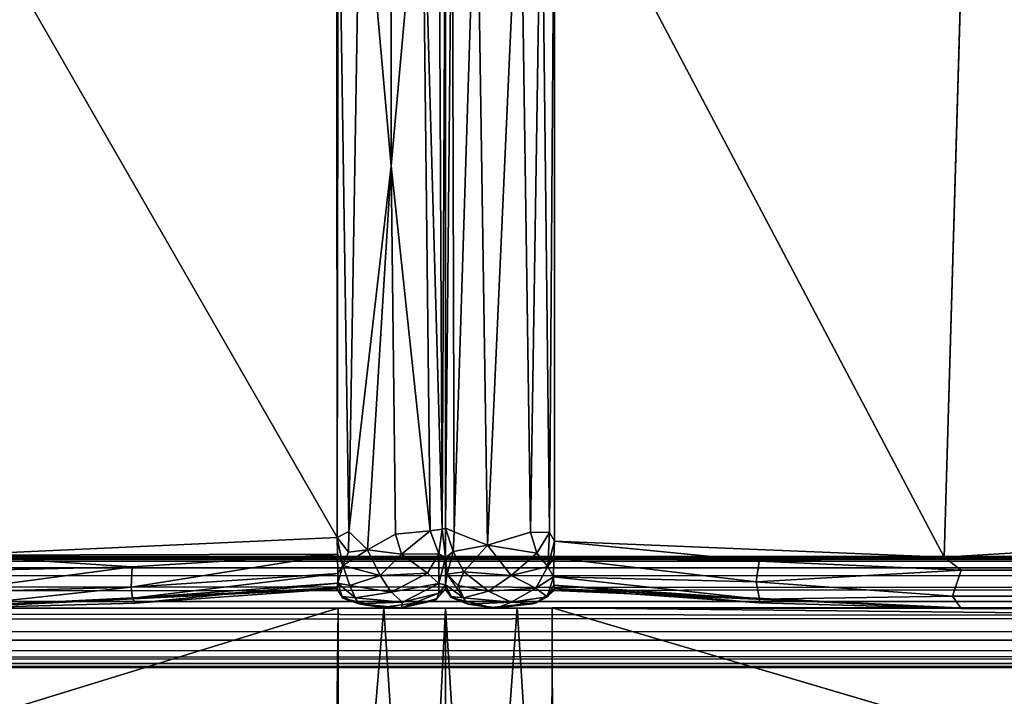
# Model space of a CAD drawing. Units: inches. Extents: x 0 to 305, y 0 to 291.
# Drawn here: x 29 to 30, y 139 to 140 of the extents above; entities that cross this region are included whole.
import ezdxf

# ---------------------------------------------------------------- set-up
doc = ezdxf.new("R2010")
doc.units = ezdxf.units.IN
doc.header["$MEASUREMENT"] = 0
doc.layers.add('SEAT', color=5, linetype='Continuous')

# ---------------------------------------------------------------- blocks, each defined once
blk = doc.blocks.new('SSBRA-84_0T')
at = {"layer": 'SEAT'}
for points, invisible_edges in [([(-15.125, 39.0631, 4.4793), (15.625, 39.0631, 4.4897), (15.625, -39.0631, 4.4793)], 12), ([(15.625, 39.0631, 4.4897), (-15.125, 39.0631, 4.4793), (-15.125, -39.0631, 4.4897)], 12), ([(-15.125, -39.0631, 4.4897), (-15.125, 39.0631, 4.4793), (15.625, -39.0631, 4.4793)], 2), ([(15.625, -39.0631, 4.4793), (15.625, 39.0631, 4.4897), (-15.125, -39.0631, 4.4897)], 2), ([(-15.125, -39.0631, 5.9637), (-15.125, 39.0631, 5.9637), (-13.0805, 12.9585, 5.9637)], 14), ([(-13.047, -12.545, 24.8474), (-13.0469, 39.0631, 7.6333), (-13.0469, -12.7503, 24.8446)], 12), ([(-13.0469, 39.0631, 7.6333), (-13.0469, -39.0631, 7.6333), (-13.0469, -12.7503, 24.8446)], 2), ([(-10.2969, 39.0631, 7.6333), (-10.2969, -39.0631, 7.6333), (-13.0469, 39.0631, 7.6333)], 2), ([(-10.2969, -39.0631, 7.6333), (-13.0469, -39.0631, 7.6333), (-13.0469, 39.0631, 7.6333)], 12), ([(-12.9806, 38.965, 24.7923), (-12.9834, -38.9271, 24.7939), (-12.9882, 39.0591, 24.7819)], 1), ([(-12.9392, -38.9107, 24.8492), (-12.9834, -38.9271, 24.7939), (-12.9806, 38.965, 24.7923)], 2), ([(-13.0772, 12.7494, 5.9637), (-15.125, -39.0631, 5.9637), (-13.0805, 12.9585, 5.9637)], 15), ([(-13.0838, 12.5408, 5.9637), (-15.125, -39.0631, 5.9637), (-13.0772, 12.7494, 5.9637)], 15), ([(-15.125, -39.0631, 5.9637), (-13.0838, 12.5408, 5.9637), (-13.0469, -11.75, 5.9637)], 15), ([(-13.0469, -11.75, 5.9637), (-13.0838, 12.5408, 5.9637), (-13.0469, 11.75, 5.9637)], 1), ([(-13.0806, -12.5415, 5.9637), (-15.125, -39.0631, 5.9637), (-13.0469, -11.75, 5.9637)], 3), ([(-15.125, -39.0631, 5.9637), (-13.0806, -12.5415, 5.9637), (-13.0829, -12.7499, 5.9637)], 15), ([(-13.0669, -12.7393, 5.9637), (-13.0829, -12.7499, 5.9637), (-13.0806, -12.5415, 5.9637)], 14), ([(-13.0806, -12.5415, 5.9637), (-13.0566, -12.5758, 5.9637), (-13.0669, -12.7393, 5.9637)], 14), ([(-13.0469, -12.6125, 24.8747), (-13.047, -12.545, 24.8474), (-13.0469, -12.7503, 24.8446)], 2), ([(-13.0669, -12.7393, 5.9637), (-13.0566, -12.5758, 5.9637), (-13.0476, -12.6624, 5.9637)], 1), ([(-13.0856, -12.9591, 5.9637), (-15.125, -39.0631, 5.9637), (-13.0829, -12.7499, 5.9637)], 15), ([(-13.0829, -12.7499, 5.9637), (-13.0613, -12.7713, 5.9637), (-13.0856, -12.9591, 5.9637)], 14), ([(-13.0469, -12.7503, 24.8446), (-13.0469, -39.0631, 7.6333), (-13.0469, -12.9569, 24.8429)], 15), ([(-13.0469, -12.869, 24.8818), (-13.0469, -12.7503, 24.8446), (-13.0469, -12.9569, 24.8429)], 2), ([(-13.0661, -12.9476, 5.9637), (-13.0856, -12.9591, 5.9637), (-13.0613, -12.7713, 5.9637)], 14), ([(-13.0478, -12.8737, 5.9637), (-13.0661, -12.9476, 5.9637), (-13.0613, -12.7713, 5.9637)], 2), ([(-13.0482, -38.9619, 5.9637), (-15.125, -39.0631, 5.9637), (-13.0856, -12.9591, 5.9637)], 15), ([(-13.0469, -13.75, 5.9637), (-13.0482, -38.9619, 5.9637), (-13.0856, -12.9591, 5.9637)], 2), ([(-13.0469, -39.0631, 7.6333), (-13.0457, -39.0649, 24.8091), (-13.0469, -12.9569, 24.8429)], 14), ([(-13.0469, -12.9569, 24.8429), (-13.0457, -39.0649, 24.8091), (-13.0469, -28.6881, 24.8751)], 3)]:
    blk.add_3dface(points, dxfattribs=dict(at, invisible_edges=invisible_edges))
for points in [[(-12.9882, 39.0591, 24.7819), (-13.0574, -38.9488, 24.7819), (-13.063, 39.0065, 24.7901)], [(-12.9834, -38.9271, 24.7939), (-13.0574, -38.9488, 24.7819), (-12.9882, 39.0591, 24.7819)], [(-13.0469, 12.5431, 24.8429), (-13.0469, 39.0631, 7.6333), (-13.047, -12.545, 24.8474)], [(-13.063, 39.0065, 24.7901), (-13.0574, -38.9488, 24.7819), (-13.1271, 38.9306, 24.8189)], [(-13.147, 38.923, 24.9294), (-13.1434, -38.963, 24.9296), (-13.1229, 38.9714, 24.9609)], [(-13.1433, 38.9679, 24.8554), (-13.1434, -38.963, 24.9296), (-13.147, 38.923, 24.9294)], [(-13.1434, -38.963, 24.9296), (-13.1433, 38.9679, 24.8554), (-13.147, -38.923, 24.8521)], [(-13.1271, 38.9306, 24.8189), (-13.147, -38.923, 24.8521), (-13.1433, 38.9679, 24.8554)], [(-13.1434, -38.963, 24.9296), (-13.1022, -38.9348, 24.984), (-13.1229, 38.9714, 24.9609)], [(-13.1229, 38.9714, 24.9609), (-13.1022, -38.9348, 24.984), (-13.0574, 38.9488, 24.9995)], [(-12.9425, 38.9032, 24.8448), (-12.9392, -38.9107, 24.8492), (-12.9806, 38.965, 24.7923)], [(-13.1022, -38.9348, 24.984), (-13.0104, -38.9968, 25.001), (-13.0574, 38.9488, 24.9995)], [(-13.0574, 38.9488, 24.9995), (-13.0104, -38.9968, 25.001), (-12.983, 38.9277, 24.9875)], [(-13.1229, -38.9714, 24.8205), (-13.147, -38.923, 24.8521), (-13.1271, 38.9306, 24.8189)], [(-13.0574, -38.9488, 24.7819), (-13.1229, -38.9714, 24.8205), (-13.1271, 38.9306, 24.8189)], [(-13.0104, -38.9968, 25.001), (-12.9557, -38.9248, 24.9632), (-12.983, 38.9277, 24.9875)], [(-12.9557, -38.9248, 24.9632), (-12.9353, 38.9046, 24.9195), (-12.983, 38.9277, 24.9875)], [(-12.9308, -38.9069, 24.8969), (-12.9353, 38.9046, 24.9195), (-12.9557, -38.9248, 24.9632)], [(-12.9425, 38.9032, 24.8448), (-12.9353, 38.9046, 24.9195), (-12.9308, -38.9069, 24.8969)], [(-12.9308, -38.9069, 24.8969), (-12.9392, -38.9107, 24.8492), (-12.9425, 38.9032, 24.8448)], [(-13.0469, 12.5431, 24.8429), (-13.047, -12.545, 24.8474), (-12.8008, 11.6934, 24.9744)], [(-13.0965, 11.7528, 24.878), (-13.0697, -11.775, 24.8503), (-13.0561, 11.7856, 24.8229)], [(-13.0461, -11.7582, 24.7894), (-13.0561, 11.7856, 24.8229), (-13.0697, -11.775, 24.8503)], [(-13.0469, 11.75, 24.7765), (-13.0561, 11.7856, 24.8229), (-13.0461, -11.7582, 24.7894)], [(-14.5577, 11.75, 25.0625), (-13.145, -11.7907, 24.8971), (-13.1487, 11.7617, 24.8994)], [(-13.1487, 11.7617, 24.8994), (-13.1197, -11.7584, 24.8904), (-13.0965, 11.7528, 24.878)], [(-13.145, -11.7907, 24.8971), (-13.1197, -11.7584, 24.8904), (-13.1487, 11.7617, 24.8994)], [(-14.5577, -11.75, 25.0625), (-13.145, -11.7907, 24.8971), (-14.5577, 11.75, 25.0625)], [(-13.1197, -11.7584, 24.8904), (-13.0697, -11.775, 24.8503), (-13.0965, 11.7528, 24.878)], [(-13.0469, 11.75, 24.7765), (-13.0461, -11.7582, 24.7894), (-13.0469, -11.75, 5.9637)], [(-13.0469, 11.75, 5.9637), (-13.0469, 11.75, 24.7765), (-13.0469, -11.75, 5.9637)], [(-13.047, -12.545, 24.8474), (-12.8012, -11.7113, 24.974), (-12.8008, 11.6934, 24.9744)], [(-13.047, -12.545, 24.8474), (-11.1991, -12.5409, 25.3364), (-12.8012, -11.7113, 24.974)], [(-14.5577, -11.75, 25.0625), (-14.5655, -12.5408, 25.026), (-13.145, -11.7907, 24.8971)], [(-13.145, -11.7907, 24.8971), (-13.137, -12.147, 24.8854), (-13.1197, -11.7584, 24.8904)], [(-13.137, -12.147, 24.8854), (-13.0974, -12.1529, 24.8616), (-13.1197, -11.7584, 24.8904)], [(-13.0974, -12.1529, 24.8616), (-13.0697, -11.775, 24.8503), (-13.1197, -11.7584, 24.8904)], [(-13.0469, -11.75, 5.9637), (-13.0461, -11.7582, 24.7894), (-13.0847, -12.5408, 24.74)], [(-13.0847, -12.5408, 24.74), (-13.0806, -12.5415, 5.9637), (-13.0469, -11.75, 5.9637)], [(-13.0461, -11.7582, 24.7894), (-13.0567, -12.1464, 24.7688), (-13.0847, -12.5408, 24.74)], [(-13.0461, -11.7582, 24.7894), (-13.0697, -11.775, 24.8503), (-13.064, -12.1464, 24.8125)], [(-13.0567, -12.1464, 24.7688), (-13.0461, -11.7582, 24.7894), (-13.064, -12.1464, 24.8125)], [(-13.064, -12.1464, 24.8125), (-13.0697, -11.775, 24.8503), (-13.0974, -12.1529, 24.8616)], [(-14.5655, -12.5408, 25.026), (-13.1752, -12.5408, 24.8655), (-13.145, -11.7907, 24.8971)], [(-13.137, -12.147, 24.8854), (-13.145, -11.7907, 24.8971), (-13.1752, -12.5408, 24.8655)], [(-13.1434, -12.542, 24.8506), (-13.137, -12.147, 24.8854), (-13.1752, -12.5408, 24.8655)], [(-13.0974, -12.1529, 24.8616), (-13.137, -12.147, 24.8854), (-13.1434, -12.542, 24.8506)], [(-13.1066, -12.5425, 24.8177), (-13.0974, -12.1529, 24.8616), (-13.1434, -12.542, 24.8506)], [(-13.0974, -12.1529, 24.8616), (-13.1066, -12.5425, 24.8177), (-13.064, -12.1464, 24.8125)], [(-13.1066, -12.5425, 24.8177), (-13.091, -12.5416, 24.7842), (-13.064, -12.1464, 24.8125)], [(-13.0847, -12.5408, 24.74), (-13.0567, -12.1464, 24.7688), (-13.091, -12.5416, 24.7842)], [(-13.064, -12.1464, 24.8125), (-13.091, -12.5416, 24.7842), (-13.0567, -12.1464, 24.7688)], [(-13.1922, -12.5498, 24.8844), (-13.1752, -12.5408, 24.8655), (-14.5655, -12.5408, 25.026)], [(-13.1922, -12.5498, 24.8844), (-14.5655, -12.5408, 25.026), (-14.5635, -12.5658, 25.0487)], [(-13.1931, -12.5866, 24.9025), (-13.1922, -12.5498, 24.8844), (-14.5635, -12.5658, 25.0487)], [(-13.1922, -12.5498, 24.8844), (-13.1931, -12.5866, 24.9025), (-13.1525, -12.5746, 24.8857)], [(-13.1266, -12.553, 24.8561), (-13.1752, -12.5408, 24.8655), (-13.1922, -12.5498, 24.8844)], [(-13.1525, -12.5746, 24.8857), (-13.1266, -12.553, 24.8561), (-13.1922, -12.5498, 24.8844)], [(-13.1434, -12.542, 24.8506), (-13.1752, -12.5408, 24.8655), (-13.1266, -12.553, 24.8561)], [(-13.1094, -12.6239, 24.8667), (-13.1266, -12.553, 24.8561), (-13.1525, -12.5746, 24.8857)], [(-13.1066, -12.5425, 24.8177), (-13.1434, -12.542, 24.8506), (-13.1266, -12.553, 24.8561)], [(-13.1066, -12.5425, 24.8177), (-13.1266, -12.553, 24.8561), (-13.0852, -12.5767, 24.8264)], [(-13.1266, -12.553, 24.8561), (-13.1094, -12.6239, 24.8667), (-13.0852, -12.5767, 24.8264)], [(-13.0682, -12.5544, 24.7638), (-13.091, -12.5416, 24.7842), (-13.1066, -12.5425, 24.8177)], [(-13.0852, -12.5767, 24.8264), (-13.0682, -12.5544, 24.7638), (-13.1066, -12.5425, 24.8177)], [(-13.091, -12.5416, 24.7842), (-13.0682, -12.5544, 24.7638), (-13.0847, -12.5408, 24.74)], [(-13.0581, -12.6239, 24.791), (-13.0682, -12.5544, 24.7638), (-13.0852, -12.5767, 24.8264)], [(-13.0847, -12.5408, 24.74), (-13.0682, -12.5544, 24.7638), (-13.0806, -12.5415, 5.9637)], [(-13.0566, -12.5758, 5.9637), (-13.0806, -12.5415, 5.9637), (-13.0682, -12.5544, 24.7638)], [(-13.0547, -12.5821, 24.7407), (-13.0566, -12.5758, 5.9637), (-13.0682, -12.5544, 24.7638)], [(-13.0581, -12.6239, 24.791), (-13.0547, -12.5821, 24.7407), (-13.0682, -12.5544, 24.7638)], [(-12.0219, -12.5471, 25.1989), (-11.1991, -12.5409, 25.3364), (-13.047, -12.545, 24.8474)], [(-13.047, -12.545, 24.8474), (-13.0469, -12.6125, 24.8747), (-12.0219, -12.5471, 25.1989)], [(-12.0219, -12.5471, 25.1989), (-13.0469, -12.6125, 24.8747), (-12.0288, -12.6866, 25.2205)], [(-14.5635, -12.5658, 25.0487), (-14.5628, -12.6066, 25.0602), (-13.1931, -12.5866, 24.9025)], [(-13.1681, -12.6691, 24.9031), (-13.1525, -12.5746, 24.8857), (-13.1931, -12.5866, 24.9025)], [(-13.1681, -12.6691, 24.9031), (-13.1094, -12.6239, 24.8667), (-13.1525, -12.5746, 24.8857)], [(-14.5628, -12.6066, 25.0602), (-13.1681, -12.6691, 24.9031), (-13.1931, -12.5866, 24.9025)], [(-13.0852, -12.5767, 24.8264), (-13.1094, -12.6239, 24.8667), (-13.0793, -12.6673, 24.8324)], [(-13.0793, -12.6673, 24.8324), (-13.0581, -12.6239, 24.791), (-13.0852, -12.5767, 24.8264)], [(-13.047, -12.6508, 24.7416), (-13.0547, -12.5821, 24.7407), (-13.0581, -12.6239, 24.791)], [(-13.0476, -12.6624, 5.9637), (-13.0566, -12.5758, 5.9637), (-13.0547, -12.5821, 24.7407)], [(-13.047, -12.6508, 24.7416), (-13.0476, -12.6624, 5.9637), (-13.0547, -12.5821, 24.7407)], [(-13.1681, -12.6691, 24.9031), (-14.5628, -12.6066, 25.0602), (-14.5585, -12.6907, 25.0601)], [(-13.0469, -12.6125, 24.8747), (-13.0469, -12.7503, 24.8446), (-12.0288, -12.6866, 25.2205)], [(-13.1163, -12.7149, 24.8616), (-13.1094, -12.6239, 24.8667), (-13.1681, -12.6691, 24.9031)], [(-13.1094, -12.6239, 24.8667), (-13.1163, -12.7149, 24.8616), (-13.0793, -12.6673, 24.8324)], [(-13.0667, -12.7154, 24.7894), (-13.0581, -12.6239, 24.791), (-13.0793, -12.6673, 24.8324)], [(-13.0667, -12.7154, 24.7894), (-13.0543, -12.7074, 24.7348), (-13.0581, -12.6239, 24.791)], [(-13.0543, -12.7074, 24.7348), (-13.047, -12.6508, 24.7416), (-13.0581, -12.6239, 24.791)], [(-13.0543, -12.7074, 24.7348), (-13.0476, -12.6624, 5.9637), (-13.047, -12.6508, 24.7416)], [(-13.1681, -12.6691, 24.9031), (-14.5585, -12.6907, 25.0601), (-13.1936, -12.7334, 24.8911)], [(-13.1936, -12.7334, 24.8911), (-13.1555, -12.7352, 24.877), (-13.1681, -12.6691, 24.9031)], [(-13.1555, -12.7352, 24.877), (-13.1163, -12.7149, 24.8616), (-13.1681, -12.6691, 24.9031)], [(-13.0793, -12.6673, 24.8324), (-13.1163, -12.7149, 24.8616), (-13.0905, -12.7255, 24.825)], [(-13.0905, -12.7255, 24.825), (-13.0667, -12.7154, 24.7894), (-13.0793, -12.6673, 24.8324)], [(-13.0476, -12.6624, 5.9637), (-13.0543, -12.7074, 24.7348), (-13.0669, -12.7393, 5.9637)], [(-11.9829, -12.7492, 25.2011), (-12.0288, -12.6866, 25.2205), (-13.0469, -12.7503, 24.8446)], [(-14.563, -12.7376, 25.0407), (-13.1936, -12.7334, 24.8911), (-14.5585, -12.6907, 25.0601)], [(-13.0543, -12.7074, 24.7348), (-13.0688, -12.739, 24.746), (-13.0669, -12.7393, 5.9637)], [(-13.0688, -12.739, 24.746), (-13.0543, -12.7074, 24.7348), (-13.0667, -12.7154, 24.7894)], [(-13.1555, -12.7352, 24.877), (-13.1123, -12.7469, 24.83), (-13.1163, -12.7149, 24.8616)], [(-13.0905, -12.7255, 24.825), (-13.1163, -12.7149, 24.8616), (-13.1123, -12.7469, 24.83)], [(-13.1123, -12.7469, 24.83), (-13.0915, -12.75, 24.7875), (-13.0667, -12.7154, 24.7894)], [(-13.1123, -12.7469, 24.83), (-13.0667, -12.7154, 24.7894), (-13.0905, -12.7255, 24.825)], [(-13.0915, -12.75, 24.7875), (-13.0688, -12.739, 24.746), (-13.0667, -12.7154, 24.7894)], [(-13.2003, -12.7501, 24.8743), (-13.1936, -12.7334, 24.8911), (-14.563, -12.7376, 25.0407)], [(-14.5614, -12.75, 25.0271), (-13.2003, -12.7501, 24.8743), (-14.563, -12.7376, 25.0407)], [(-13.1936, -12.7334, 24.8911), (-13.2003, -12.7501, 24.8743), (-13.1555, -12.7352, 24.877)], [(-13.2003, -12.7501, 24.8743), (-13.1435, -12.75, 24.851), (-13.1555, -12.7352, 24.877)], [(-13.1435, -12.75, 24.851), (-13.1123, -12.7469, 24.83), (-13.1555, -12.7352, 24.877)], [(-13.0829, -12.75, 24.7526), (-13.0688, -12.739, 24.746), (-13.0915, -12.75, 24.7875)], [(-13.0688, -12.739, 24.746), (-13.0829, -12.75, 24.7526), (-13.0669, -12.7393, 5.9637)], [(-13.0669, -12.7393, 5.9637), (-13.0829, -12.75, 24.7526), (-13.0829, -12.7499, 5.9637)], [(-14.5629, -12.7632, 25.0412), (-13.1985, -12.7563, 24.8853), (-14.5614, -12.75, 25.0271)], [(-14.5629, -12.7632, 25.0412), (-14.5628, -12.795, 25.0466), (-13.1985, -12.7563, 24.8853)], [(-14.5628, -12.795, 25.0466), (-13.1953, -12.7795, 24.8976), (-13.1985, -12.7563, 24.8853)], [(-13.2003, -12.7501, 24.8743), (-14.5614, -12.75, 25.0271), (-13.1985, -12.7563, 24.8853)], [(-13.1435, -12.75, 24.851), (-13.2003, -12.7501, 24.8743), (-13.1985, -12.7563, 24.8853)], [(-13.1513, -12.7632, 24.8743), (-13.1435, -12.75, 24.851), (-13.1985, -12.7563, 24.8853)], [(-13.1985, -12.7563, 24.8853), (-13.1953, -12.7795, 24.8976), (-13.1513, -12.7632, 24.8743)], [(-13.1513, -12.7632, 24.8743), (-13.1953, -12.7795, 24.8976), (-13.1504, -12.8349, 24.8947)], [(-13.1435, -12.75, 24.851), (-13.1513, -12.7632, 24.8743), (-13.0939, -12.7631, 24.8204)], [(-13.0939, -12.7631, 24.8204), (-13.1513, -12.7632, 24.8743), (-13.1142, -12.7846, 24.8595)], [(-13.1513, -12.7632, 24.8743), (-13.1504, -12.8349, 24.8947), (-13.1142, -12.7846, 24.8595)], [(-13.1435, -12.75, 24.851), (-13.0915, -12.75, 24.7875), (-13.1123, -12.7469, 24.83)], [(-13.0915, -12.75, 24.7875), (-13.1435, -12.75, 24.851), (-13.0939, -12.7631, 24.8204)], [(-13.0939, -12.7631, 24.8204), (-13.1142, -12.7846, 24.8595), (-13.0773, -12.8544, 24.8336)], [(-13.0915, -12.75, 24.7875), (-13.0939, -12.7631, 24.8204), (-13.0753, -12.7627, 24.7829)], [(-13.0753, -12.7627, 24.7829), (-13.0939, -12.7631, 24.8204), (-13.0581, -12.8327, 24.791)], [(-13.0939, -12.7631, 24.8204), (-13.0773, -12.8544, 24.8336), (-13.0581, -12.8327, 24.791)], [(-13.0829, -12.75, 24.7526), (-13.0915, -12.75, 24.7875), (-13.0753, -12.7627, 24.7829)], [(-13.0613, -12.7713, 5.9637), (-13.0829, -12.7499, 5.9637), (-13.0829, -12.75, 24.7526)], [(-13.0647, -12.7666, 24.7419), (-13.0613, -12.7713, 5.9637), (-13.0829, -12.75, 24.7526)], [(-13.0753, -12.7627, 24.7829), (-13.0647, -12.7666, 24.7419), (-13.0829, -12.75, 24.7526)], [(-13.047, -12.8349, 24.7417), (-13.0647, -12.7666, 24.7419), (-13.0753, -12.7627, 24.7829)], [(-13.0581, -12.8327, 24.791), (-13.047, -12.8349, 24.7417), (-13.0753, -12.7627, 24.7829)], [(-10.9469, -12.75, 25.3809), (-11.9829, -12.7492, 25.2011), (-13.0469, -12.7503, 24.8446)], [(-11.9778, -12.7507, 25.2024), (-10.9469, -12.75, 25.3809), (-13.0469, -12.7503, 24.8446)], [(-13.0469, -12.7503, 24.8446), (-13.0469, -12.869, 24.8818), (-12.0211, -12.8021, 25.2199)], [(-11.9778, -12.7507, 25.2024), (-13.0469, -12.7503, 24.8446), (-12.0211, -12.8021, 25.2199)], [(-13.8978, -12.8549, 25.0233), (-13.1953, -12.7795, 24.8976), (-14.5628, -12.795, 25.0466)], [(-13.1888, -12.8464, 24.9078), (-13.1953, -12.7795, 24.8976), (-13.8978, -12.8549, 25.0233)], [(-13.1953, -12.7795, 24.8976), (-13.1888, -12.8464, 24.9078), (-13.1504, -12.8349, 24.8947)], [(-13.0647, -12.7666, 24.7419), (-13.047, -12.8349, 24.7417), (-13.0613, -12.7713, 5.9637)], [(-13.0613, -12.7713, 5.9637), (-13.047, -12.8349, 24.7417), (-13.0478, -12.8737, 5.9637)], [(-14.5628, -12.795, 25.0466), (-14.5628, -12.8544, 25.0626), (-13.8978, -12.8549, 25.0233)], [(-13.1142, -12.7846, 24.8595), (-13.1504, -12.8349, 24.8947), (-13.1097, -12.8761, 24.8669)], [(-13.1142, -12.7846, 24.8595), (-13.1097, -12.8761, 24.8669), (-13.0773, -12.8544, 24.8336)], [(-12.0211, -12.8021, 25.2199), (-13.0469, -12.869, 24.8818), (-12.0031, -12.9561, 25.2032)], [(-13.1504, -12.8349, 24.8947), (-13.1888, -12.8464, 24.9078), (-13.1587, -12.9003, 24.8942)], [(-13.1504, -12.8349, 24.8947), (-13.1587, -12.9003, 24.8942), (-13.1097, -12.8761, 24.8669)], [(-13.0581, -12.8327, 24.791), (-13.0773, -12.8544, 24.8336), (-13.0667, -12.9242, 24.7894)], [(-13.0667, -12.9242, 24.7894), (-13.0548, -12.9171, 24.7429), (-13.0581, -12.8327, 24.791)], [(-13.0548, -12.9171, 24.7429), (-13.047, -12.8349, 24.7417), (-13.0581, -12.8327, 24.791)], [(-13.047, -12.8349, 24.7417), (-13.0548, -12.9171, 24.7429), (-13.0478, -12.8737, 5.9637)], [(-14.5628, -12.8544, 25.0626), (-14.5628, -12.9138, 25.0466), (-13.8978, -12.8549, 25.0233)], [(-14.5628, -12.9138, 25.0466), (-13.1941, -12.9362, 24.8947), (-13.8978, -12.8549, 25.0233)], [(-13.1587, -12.9003, 24.8942), (-13.1888, -12.8464, 24.9078), (-13.8978, -12.8549, 25.0233)], [(-13.8978, -12.8549, 25.0233), (-13.1941, -12.9362, 24.8947), (-13.1587, -12.9003, 24.8942)], [(-13.0773, -12.8544, 24.8336), (-13.1097, -12.8761, 24.8669), (-13.0905, -12.9343, 24.825)], [(-13.0773, -12.8544, 24.8336), (-13.0905, -12.9343, 24.825), (-13.0667, -12.9242, 24.7894)], [(-13.1097, -12.8761, 24.8669), (-13.1587, -12.9003, 24.8942), (-13.1288, -12.9475, 24.8576)], [(-13.1097, -12.8761, 24.8669), (-13.1288, -12.9475, 24.8576), (-13.0905, -12.9343, 24.825)], [(-13.0478, -12.8737, 5.9637), (-13.0548, -12.9171, 24.7429), (-13.0661, -12.9476, 5.9637)], [(-13.0469, -12.869, 24.8818), (-13.0469, -12.9569, 24.8429), (-12.0031, -12.9561, 25.2032)], [(-13.1941, -12.9362, 24.8947), (-14.5628, -12.9138, 25.0466), (-14.5651, -12.9563, 25.0334)], [(-13.1544, -12.9365, 24.88), (-13.1587, -12.9003, 24.8942), (-13.1941, -12.9362, 24.8947)], [(-13.1587, -12.9003, 24.8942), (-13.1544, -12.9365, 24.88), (-13.1288, -12.9475, 24.8576)], [(-13.0905, -12.9343, 24.825), (-13.1288, -12.9475, 24.8576), (-13.0946, -12.957, 24.7998)], [(-13.0946, -12.957, 24.7998), (-13.0693, -12.949, 24.7443), (-13.0667, -12.9242, 24.7894)], [(-13.0667, -12.9242, 24.7894), (-13.0905, -12.9343, 24.825), (-13.0946, -12.957, 24.7998)], [(-13.0548, -12.9171, 24.7429), (-13.0693, -12.949, 24.7443), (-13.0661, -12.9476, 5.9637)], [(-13.0693, -12.949, 24.7443), (-13.0548, -12.9171, 24.7429), (-13.0667, -12.9242, 24.7894)], [(-13.1826, -12.9586, 24.8716), (-13.1941, -12.9362, 24.8947), (-14.5651, -12.9563, 25.0334)], [(-13.1941, -12.9362, 24.8947), (-13.1826, -12.9586, 24.8716), (-13.1544, -12.9365, 24.88)], [(-13.1544, -12.9365, 24.88), (-13.1826, -12.9586, 24.8716), (-13.1288, -12.9475, 24.8576)], [(-13.1288, -12.9475, 24.8576), (-13.1826, -12.9586, 24.8716), (-13.1508, -12.9582, 24.8559)], [(-13.1288, -12.9475, 24.8576), (-13.1508, -12.9582, 24.8559), (-13.1132, -12.9575, 24.8234)], [(-13.0946, -12.957, 24.7998), (-13.1288, -12.9475, 24.8576), (-13.1132, -12.9575, 24.8234)], [(-13.0841, -12.9592, 24.7416), (-13.0693, -12.949, 24.7443), (-13.0946, -12.957, 24.7998)], [(-13.0661, -12.9476, 5.9637), (-13.0841, -12.9592, 24.7416), (-13.0856, -12.9591, 5.9637)], [(-13.0693, -12.949, 24.7443), (-13.0841, -12.9592, 24.7416), (-13.0661, -12.9476, 5.9637)], [(-14.2132, -12.9594, 25.014), (-13.1826, -12.9586, 24.8716), (-14.5651, -12.9563, 25.0334)], [(-14.5576, -13.75, 25.0625), (-13.1484, -13.7016, 24.8975), (-13.1826, -12.9586, 24.8716)], [(-14.2132, -12.9594, 25.014), (-14.5576, -13.75, 25.0625), (-13.1826, -12.9586, 24.8716)], [(-13.1484, -13.7016, 24.8975), (-13.1508, -12.9582, 24.8559), (-13.1826, -12.9586, 24.8716)], [(-13.1132, -12.9575, 24.8234), (-13.1508, -12.9582, 24.8559), (-13.0869, -13.3549, 24.8525)], [(-13.0869, -13.3549, 24.8525), (-13.1508, -12.9582, 24.8559), (-13.1262, -13.3526, 24.8807)], [(-13.1484, -13.7016, 24.8975), (-13.1262, -13.3526, 24.8807), (-13.1508, -12.9582, 24.8559)], [(-13.0657, -13.3522, 24.8152), (-13.0946, -12.957, 24.7998), (-13.1132, -12.9575, 24.8234)], [(-13.0657, -13.3522, 24.8152), (-13.1132, -12.9575, 24.8234), (-13.0869, -13.3549, 24.8525)], [(-13.0563, -13.3472, 24.7698), (-13.0946, -12.957, 24.7998), (-13.0657, -13.3522, 24.8152)], [(-13.0841, -12.9592, 24.7416), (-13.0946, -12.957, 24.7998), (-13.0563, -13.3472, 24.7698)], [(-13.0856, -12.9591, 5.9637), (-13.0841, -12.9592, 24.7416), (-13.0456, -13.7419, 24.7861)], [(-13.0469, -13.75, 5.9637), (-13.0856, -12.9591, 5.9637), (-13.0456, -13.7419, 24.7861)], [(-13.0456, -13.7419, 24.7861), (-13.0841, -12.9592, 24.7416), (-13.0563, -13.3472, 24.7698)], [(-12.8231, -12.959, 24.9212), (-12.0031, -12.9561, 25.2032), (-13.0469, -12.9569, 24.8429)], [(-12.8029, -13.75, 24.9739), (-13.0469, -12.9569, 24.8429), (-13.0469, -28.6881, 24.8751)], [(-13.0469, -12.9569, 24.8429), (-12.8029, -13.75, 24.9739), (-12.8231, -12.959, 24.9212)], [(-13.0657, -13.3522, 24.8152), (-13.0456, -13.7419, 24.7861), (-13.0563, -13.3472, 24.7698)], [(-13.117, -13.75, 24.8888), (-13.1262, -13.3526, 24.8807), (-13.1484, -13.7016, 24.8975)], [(-13.117, -13.75, 24.8888), (-13.077, -13.7244, 24.8595), (-13.1262, -13.3526, 24.8807)], [(-13.1262, -13.3526, 24.8807), (-13.077, -13.7244, 24.8595), (-13.0869, -13.3549, 24.8525)], [(-13.0869, -13.3549, 24.8525), (-13.0456, -13.7419, 24.7861), (-13.0657, -13.3522, 24.8152)], [(-13.0869, -13.3549, 24.8525), (-13.077, -13.7244, 24.8595), (-13.0456, -13.7419, 24.7861)]]:
    blk.add_3dface(points, dxfattribs=at)

msp = doc.modelspace()

# ---------------------------------------------------------------- block references
at = {"rotation": 270}
msp.add_blockref('SSBRA-84_0T', (42.1728, 126.1251), dxfattribs=at)

doc.saveas('drawing.dxf')
